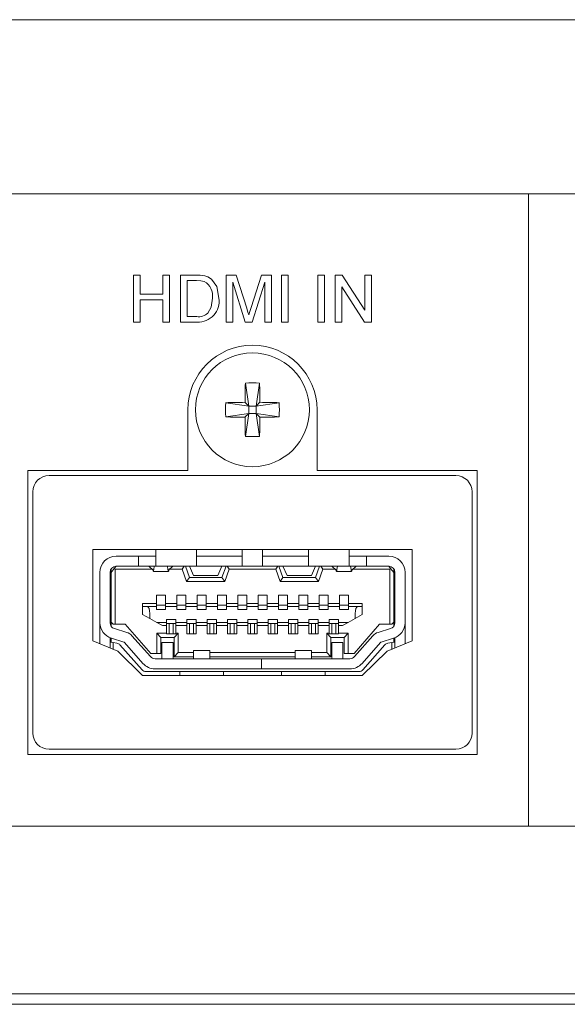
# Model space of a CAD drawing. Extents: x -2 to 204, y 20 to 128.
# Drawn here: x 170 to 171, y 98 to 99 of the extents above; entities that cross this region are included whole.
import ezdxf

# ---------------------------------------------------------------- set-up
doc = ezdxf.new("R2010")
doc.units = 0
doc.header["$MEASUREMENT"] = 0
doc.layers.get('0').update_dxf_attribs({"linetype": 'CONTINUOUS'})

msp = doc.modelspace()

# ---------------------------------------------------------------- linework, layer by layer
at = {"color": 7, "linetype": 'Continuous', "lineweight": 15}
for p, q in [((169.75772, 98.74339), (171.39289, 98.74339)), ((172.20914, 98.57464), (166.85814, 98.57464)), ((170.9577, 97.96214), (170.9577, 98.57464)), ((170.58181, 98.49603), (170.57539, 98.49603)), ((170.57539, 98.49603), (170.57539, 98.45053)), ((170.58181, 98.47736), (170.58181, 98.49603)), ((170.61039, 98.49603), (170.60397, 98.49603)), ((170.60397, 98.49603), (170.60397, 98.47736)), ((170.61039, 98.45053), (170.61039, 98.49603)), ((170.63645, 98.49603), (170.62089, 98.49603)), ((170.62089, 98.49603), (170.62089, 98.45053)), ((170.67488, 98.49603), (170.66523, 98.49603)), ((170.66523, 98.49603), (170.66523, 98.45053)), ((170.68505, 98.4641), (170.67488, 98.49603)), ((170.69941, 98.49603), (170.68933, 98.46465)), ((170.70898, 98.49603), (170.69941, 98.49603)), ((170.70898, 98.45053), (170.70898, 98.49603)), ((170.72531, 98.49603), (170.71889, 98.49603)), ((170.71889, 98.49603), (170.71889, 98.45053)), ((170.72531, 98.45053), (170.72531, 98.49603)), ((170.76031, 98.49603), (170.7539, 98.49603)), ((170.7539, 98.49603), (170.7539, 98.45053)), ((170.76031, 98.45053), (170.76031, 98.49603)), ((170.77759, 98.49603), (170.77081, 98.49603)), ((170.77081, 98.49603), (170.77081, 98.45053)), ((170.7994, 98.46208), (170.77759, 98.49603)), ((170.80581, 98.49603), (170.7994, 98.49603)), ((170.7994, 98.49603), (170.7994, 98.46208)), ((170.80581, 98.45053), (170.80581, 98.49603)), ((170.62731, 98.45578), (170.62731, 98.49078)), ((170.62731, 98.49078), (170.63653, 98.49078)), ((170.67164, 98.45053), (170.67164, 98.48903)), ((170.67164, 98.48903), (170.68371, 98.45053)), ((170.69042, 98.45053), (170.70256, 98.48903)), ((170.70256, 98.48903), (170.70256, 98.45053)), ((170.77723, 98.45053), (170.77723, 98.48448)), ((170.77723, 98.48448), (170.79903, 98.45053)), ((170.60397, 98.47736), (170.58181, 98.47736)), ((170.58181, 98.45053), (170.58181, 98.47211)), ((170.58181, 98.47211), (170.60397, 98.47211)), ((170.60397, 98.47211), (170.60397, 98.45053)), ((170.63669, 98.45578), (170.62731, 98.45578)), ((170.57539, 98.45053), (170.58181, 98.45053)), ((170.60397, 98.45053), (170.61039, 98.45053)), ((170.62089, 98.45053), (170.63719, 98.45053)), ((170.66523, 98.45053), (170.67164, 98.45053)), ((170.68371, 98.45053), (170.69042, 98.45053)), ((170.70256, 98.45053), (170.70898, 98.45053)), ((170.71889, 98.45053), (170.72531, 98.45053)), ((170.7539, 98.45053), (170.76031, 98.45053)), ((170.77081, 98.45053), (170.77723, 98.45053)), ((170.79903, 98.45053), (170.80581, 98.45053)), ((170.68375, 98.3914), (170.687, 98.36917)), ((170.69754, 98.3914), (170.69428, 98.36917)), ((170.66477, 98.37242), (170.687, 98.36917)), ((170.68341, 98.37275), (170.687, 98.36917)), ((170.69428, 98.36917), (170.69787, 98.37275)), ((170.71652, 98.37242), (170.69428, 98.36917)), ((170.62814, 98.36553), (170.62814, 98.30677)), ((170.66477, 98.35863), (170.687, 98.36189)), ((170.687, 98.36189), (170.68341, 98.3583)), ((170.68375, 98.33965), (170.687, 98.36189)), ((170.687, 98.36189), (170.687, 98.36917)), ((170.69428, 98.36917), (170.687, 98.36917)), ((170.687, 98.36189), (170.69428, 98.36189)), ((170.69428, 98.36917), (170.69428, 98.36189)), ((170.69754, 98.33965), (170.69428, 98.36189)), ((170.69787, 98.3583), (170.69428, 98.36189)), ((170.71652, 98.35863), (170.69428, 98.36189)), ((170.75314, 98.30677), (170.75314, 98.36553)), ((170.47314, 98.30677), (170.47314, 98.03177)), ((170.62814, 98.30677), (170.47314, 98.30677)), ((170.90814, 98.30677), (170.75314, 98.30677)), ((170.90814, 98.03177), (170.90814, 98.30677)), ((170.88752, 98.30177), (170.49377, 98.30177)), ((170.47814, 98.28615), (170.47814, 98.0524)), ((170.90314, 98.0524), (170.90314, 98.28615)), ((170.53611, 98.14171), (170.53611, 98.23029)), ((170.53611, 98.23029), (170.84517, 98.23029)), ((170.59714, 98.23029), (170.59714, 98.2297)), ((170.59714, 98.2297), (170.59714, 98.21395)), ((170.63651, 98.2297), (170.63651, 98.23029)), ((170.63651, 98.21395), (170.63651, 98.2297)), ((170.6808, 98.23029), (170.6808, 98.2297)), ((170.6808, 98.2297), (170.6808, 98.21395)), ((170.70048, 98.2297), (170.70048, 98.23029)), ((170.70048, 98.21395), (170.70048, 98.2297)), ((170.74478, 98.23029), (170.74478, 98.2297)), ((170.74478, 98.2297), (170.74478, 98.21395)), ((170.78415, 98.2297), (170.78415, 98.23029)), ((170.78415, 98.21395), (170.78415, 98.2297)), ((170.84517, 98.23029), (170.84517, 98.14171)), ((170.58041, 98.22379), (170.55875, 98.22379)), ((170.58041, 98.21395), (170.58041, 98.22379)), ((170.58041, 98.22379), (170.58434, 98.22379)), ((170.58434, 98.22379), (170.5932, 98.22379)), ((170.5932, 98.22379), (170.59714, 98.22379)), ((170.63651, 98.22379), (170.64045, 98.22379)), ((170.64045, 98.22379), (170.6808, 98.22379)), ((170.70048, 98.22379), (170.74084, 98.22379)), ((170.74084, 98.22379), (170.74478, 98.22379)), ((170.78415, 98.22379), (170.78808, 98.22379)), ((170.78808, 98.22379), (170.79694, 98.22379)), ((170.79694, 98.22379), (170.80088, 98.22379)), ((170.80088, 98.22379), (170.80088, 98.21395)), ((170.82253, 98.22379), (170.80088, 98.22379)), ((170.543, 98.15926), (170.543, 98.20805)), ((170.55285, 98.15926), (170.55285, 98.20805)), ((170.55383, 98.20805), (170.55696, 98.2118)), ((170.55383, 98.20805), (170.55383, 98.21131)), ((170.55383, 98.15982), (170.55383, 98.20805)), ((170.55696, 98.2118), (170.55875, 98.21395)), ((170.55777, 98.211), (170.55696, 98.2118)), ((170.55777, 98.211), (170.55777, 98.15785)), ((170.59363, 98.211), (170.55777, 98.211)), ((170.55875, 98.21395), (170.58041, 98.21395)), ((170.58434, 98.21395), (170.58041, 98.21395)), ((170.5932, 98.21395), (170.58434, 98.21395)), ((170.59074, 98.21379), (170.59074, 98.21395)), ((170.59429, 98.21036), (170.59074, 98.21379)), ((170.59714, 98.21395), (170.5932, 98.21395)), ((170.59473, 98.20903), (170.60939, 98.20903)), ((170.59565, 98.21395), (170.59525, 98.21091)), ((170.63651, 98.21395), (170.59714, 98.21395)), ((170.60887, 98.21091), (170.60847, 98.21395)), ((170.61338, 98.21379), (170.60983, 98.21036)), ((170.62257, 98.211), (170.61049, 98.211)), ((170.61338, 98.21395), (170.61338, 98.21379)), ((170.62463, 98.21395), (170.62257, 98.211)), ((170.62257, 98.211), (170.62686, 98.19919)), ((170.62568, 98.21395), (170.62962, 98.20313)), ((170.62962, 98.21395), (170.63356, 98.20509)), ((170.64045, 98.21395), (170.63651, 98.21395)), ((170.64045, 98.21395), (170.6808, 98.21395)), ((170.66111, 98.21395), (170.65718, 98.20509)), ((170.66505, 98.21395), (170.66111, 98.20313)), ((170.66387, 98.19919), (170.66817, 98.211)), ((170.66817, 98.211), (170.6661, 98.21395)), ((170.71312, 98.211), (170.66817, 98.211)), ((170.70048, 98.21395), (170.6808, 98.21395)), ((170.70048, 98.21395), (170.74084, 98.21395)), ((170.71519, 98.21395), (170.71312, 98.211)), ((170.71741, 98.19919), (170.71312, 98.211)), ((170.71623, 98.21395), (170.72017, 98.20313)), ((170.72017, 98.21395), (170.72411, 98.20509)), ((170.74478, 98.21395), (170.74084, 98.21395)), ((170.78415, 98.21395), (170.74478, 98.21395)), ((170.75167, 98.21395), (170.74773, 98.20509)), ((170.7556, 98.21395), (170.75167, 98.20313)), ((170.75872, 98.211), (170.75442, 98.19919)), ((170.75872, 98.211), (170.75665, 98.21395)), ((170.77079, 98.211), (170.75872, 98.211)), ((170.76791, 98.21379), (170.76791, 98.21395)), ((170.76791, 98.21379), (170.77145, 98.21036)), ((170.7719, 98.20903), (170.78655, 98.20903)), ((170.77281, 98.21395), (170.77242, 98.21091)), ((170.78808, 98.21395), (170.78415, 98.21395)), ((170.78603, 98.21091), (170.78564, 98.21395)), ((170.787, 98.21036), (170.79054, 98.21379)), ((170.82352, 98.211), (170.78766, 98.211)), ((170.79694, 98.21395), (170.78808, 98.21395)), ((170.79054, 98.21395), (170.79054, 98.21379)), ((170.80088, 98.21395), (170.79694, 98.21395)), ((170.80088, 98.21395), (170.82253, 98.21395)), ((170.82253, 98.21395), (170.82432, 98.2118)), ((170.82432, 98.2118), (170.82352, 98.211)), ((170.82352, 98.15785), (170.82352, 98.211)), ((170.82432, 98.2118), (170.82745, 98.20805)), ((170.82745, 98.20805), (170.82745, 98.21131)), ((170.82745, 98.20805), (170.82745, 98.15982)), ((170.82844, 98.20805), (170.82844, 98.15926)), ((170.83828, 98.20805), (170.83828, 98.15926)), ((170.62962, 98.20313), (170.62686, 98.19919)), ((170.66387, 98.19919), (170.62686, 98.19919)), ((170.62962, 98.20313), (170.66111, 98.20313)), ((170.63356, 98.20509), (170.65718, 98.20509)), ((170.66387, 98.19919), (170.66111, 98.20313)), ((170.72017, 98.20313), (170.71741, 98.19919)), ((170.75442, 98.19919), (170.71741, 98.19919)), ((170.75167, 98.20313), (170.72017, 98.20313)), ((170.72411, 98.20509), (170.74773, 98.20509)), ((170.75442, 98.19919), (170.75167, 98.20313)), ((170.55383, 98.19013), (170.55285, 98.19013)), ((170.82745, 98.19013), (170.82844, 98.19013)), ((170.59763, 98.186), (170.60649, 98.186)), ((170.59763, 98.17793), (170.59763, 98.186)), ((170.60649, 98.186), (170.60649, 98.17793)), ((170.61732, 98.186), (170.62617, 98.186)), ((170.61732, 98.17793), (170.61732, 98.186)), ((170.62617, 98.186), (170.62617, 98.17793)), ((170.637, 98.186), (170.64586, 98.186)), ((170.637, 98.17793), (170.637, 98.186)), ((170.64586, 98.186), (170.64586, 98.17793)), ((170.65669, 98.186), (170.66554, 98.186)), ((170.65669, 98.17793), (170.65669, 98.186)), ((170.66554, 98.186), (170.66554, 98.17793)), ((170.67637, 98.186), (170.68523, 98.186)), ((170.67637, 98.17793), (170.67637, 98.186)), ((170.68523, 98.186), (170.68523, 98.17793)), ((170.69606, 98.186), (170.70491, 98.186)), ((170.69606, 98.17793), (170.69606, 98.186)), ((170.70491, 98.186), (170.70491, 98.17793)), ((170.71574, 98.186), (170.7246, 98.186)), ((170.71574, 98.17793), (170.71574, 98.186)), ((170.7246, 98.186), (170.7246, 98.17793)), ((170.73543, 98.186), (170.74428, 98.186)), ((170.73543, 98.17793), (170.73543, 98.186)), ((170.74428, 98.186), (170.74428, 98.17793)), ((170.75511, 98.186), (170.76397, 98.186)), ((170.75511, 98.17793), (170.75511, 98.186)), ((170.76397, 98.186), (170.76397, 98.17793)), ((170.7748, 98.186), (170.78365, 98.186)), ((170.7748, 98.17793), (170.7748, 98.186)), ((170.78365, 98.186), (170.78365, 98.17793)), ((170.55285, 98.17675), (170.55383, 98.17675)), ((170.55383, 98.17655), (170.55285, 98.17655)), ((170.58434, 98.17793), (170.59763, 98.17793)), ((170.58434, 98.17498), (170.58434, 98.17793)), ((170.58434, 98.17498), (170.58434, 98.1671)), ((170.58434, 98.17498), (170.58882, 98.17498)), ((170.59763, 98.17498), (170.58882, 98.17498)), ((170.59763, 98.17616), (170.59763, 98.17793)), ((170.59763, 98.17616), (170.60649, 98.17616)), ((170.59763, 98.17616), (170.59763, 98.17498)), ((170.59763, 98.17222), (170.59763, 98.17498)), ((170.60649, 98.17222), (170.59763, 98.17222)), ((170.60649, 98.17793), (170.60649, 98.17616)), ((170.60649, 98.17793), (170.61732, 98.17793)), ((170.60649, 98.17616), (170.60649, 98.17498)), ((170.60649, 98.17498), (170.60649, 98.17222)), ((170.61732, 98.17498), (170.60649, 98.17498)), ((170.61732, 98.17616), (170.61732, 98.17793)), ((170.61732, 98.17616), (170.62617, 98.17616)), ((170.61732, 98.17616), (170.61732, 98.17498)), ((170.61732, 98.17222), (170.61732, 98.17498)), ((170.62617, 98.17222), (170.61732, 98.17222)), ((170.62617, 98.17793), (170.62617, 98.17616)), ((170.62617, 98.17793), (170.637, 98.17793)), ((170.62617, 98.17616), (170.62617, 98.17498)), ((170.62617, 98.17498), (170.62617, 98.17222)), ((170.637, 98.17498), (170.62617, 98.17498)), ((170.637, 98.17616), (170.637, 98.17793)), ((170.637, 98.17616), (170.64586, 98.17616)), ((170.637, 98.17616), (170.637, 98.17498)), ((170.637, 98.17222), (170.637, 98.17498)), ((170.64586, 98.17222), (170.637, 98.17222)), ((170.64586, 98.17793), (170.64586, 98.17616)), ((170.64586, 98.17793), (170.65669, 98.17793)), ((170.64586, 98.17616), (170.64586, 98.17498)), ((170.64586, 98.17498), (170.64586, 98.17222)), ((170.65669, 98.17498), (170.64586, 98.17498)), ((170.65669, 98.17616), (170.65669, 98.17793)), ((170.65669, 98.17616), (170.66554, 98.17616)), ((170.65669, 98.17616), (170.65669, 98.17498)), ((170.65669, 98.17222), (170.65669, 98.17498)), ((170.66554, 98.17222), (170.65669, 98.17222)), ((170.66554, 98.17793), (170.66554, 98.17616)), ((170.66554, 98.17793), (170.67637, 98.17793)), ((170.66554, 98.17616), (170.66554, 98.17498)), ((170.66554, 98.17498), (170.66554, 98.17222)), ((170.67637, 98.17498), (170.66554, 98.17498)), ((170.67637, 98.17616), (170.67637, 98.17793)), ((170.67637, 98.17616), (170.68523, 98.17616)), ((170.67637, 98.17616), (170.67637, 98.17498)), ((170.67637, 98.17222), (170.67637, 98.17498)), ((170.68523, 98.17222), (170.67637, 98.17222)), ((170.68523, 98.17793), (170.68523, 98.17616)), ((170.68523, 98.17793), (170.69606, 98.17793)), ((170.68523, 98.17616), (170.68523, 98.17498)), ((170.68523, 98.17498), (170.68523, 98.17222)), ((170.69606, 98.17498), (170.68523, 98.17498)), ((170.69606, 98.17616), (170.69606, 98.17793)), ((170.69606, 98.17616), (170.70491, 98.17616)), ((170.69606, 98.17616), (170.69606, 98.17498)), ((170.69606, 98.17222), (170.69606, 98.17498)), ((170.70491, 98.17222), (170.69606, 98.17222)), ((170.70491, 98.17793), (170.70491, 98.17616)), ((170.70491, 98.17793), (170.71574, 98.17793)), ((170.70491, 98.17616), (170.70491, 98.17498)), ((170.70491, 98.17498), (170.70491, 98.17222)), ((170.71574, 98.17498), (170.70491, 98.17498)), ((170.71574, 98.17616), (170.71574, 98.17793)), ((170.71574, 98.17616), (170.7246, 98.17616)), ((170.71574, 98.17616), (170.71574, 98.17498)), ((170.71574, 98.17222), (170.71574, 98.17498)), ((170.7246, 98.17222), (170.71574, 98.17222)), ((170.7246, 98.17793), (170.7246, 98.17616)), ((170.7246, 98.17793), (170.73543, 98.17793)), ((170.7246, 98.17616), (170.7246, 98.17498)), ((170.7246, 98.17498), (170.7246, 98.17222)), ((170.73543, 98.17498), (170.7246, 98.17498)), ((170.73543, 98.17616), (170.73543, 98.17793)), ((170.73543, 98.17616), (170.74428, 98.17616)), ((170.73543, 98.17616), (170.73543, 98.17498)), ((170.73543, 98.17222), (170.73543, 98.17498)), ((170.74428, 98.17222), (170.73543, 98.17222)), ((170.74428, 98.17793), (170.74428, 98.17616)), ((170.74428, 98.17793), (170.75511, 98.17793)), ((170.74428, 98.17616), (170.74428, 98.17498)), ((170.74428, 98.17498), (170.74428, 98.17222)), ((170.75511, 98.17498), (170.74428, 98.17498)), ((170.75511, 98.17616), (170.75511, 98.17793)), ((170.75511, 98.17616), (170.76397, 98.17616)), ((170.75511, 98.17616), (170.75511, 98.17498)), ((170.75511, 98.17222), (170.75511, 98.17498)), ((170.76397, 98.17222), (170.75511, 98.17222)), ((170.76397, 98.17793), (170.76397, 98.17616)), ((170.76397, 98.17793), (170.7748, 98.17793)), ((170.76397, 98.17616), (170.76397, 98.17498)), ((170.76397, 98.17498), (170.76397, 98.17222)), ((170.7748, 98.17498), (170.76397, 98.17498)), ((170.7748, 98.17616), (170.7748, 98.17793)), ((170.7748, 98.17616), (170.78365, 98.17616)), ((170.7748, 98.17616), (170.7748, 98.17498)), ((170.7748, 98.17222), (170.7748, 98.17498)), ((170.78365, 98.17222), (170.7748, 98.17222)), ((170.78365, 98.17793), (170.78365, 98.17616)), ((170.78365, 98.17793), (170.79694, 98.17793)), ((170.78365, 98.17616), (170.78365, 98.17498)), ((170.78365, 98.17498), (170.78365, 98.17222)), ((170.79246, 98.17498), (170.78365, 98.17498)), ((170.79246, 98.17498), (170.79694, 98.17498)), ((170.79694, 98.17793), (170.79694, 98.17498)), ((170.79694, 98.17498), (170.79694, 98.1671)), ((170.82745, 98.17675), (170.82844, 98.17675)), ((170.82844, 98.17655), (170.82745, 98.17655)), ((170.59123, 98.16336), (170.58434, 98.1671)), ((170.59123, 98.16336), (170.59123, 98.16809)), ((170.59123, 98.16336), (170.59812, 98.15962)), ((170.60747, 98.16238), (170.61633, 98.16238)), ((170.60747, 98.15962), (170.60747, 98.16238)), ((170.61633, 98.16238), (170.61633, 98.15962)), ((170.62716, 98.16238), (170.63602, 98.16238)), ((170.62716, 98.15962), (170.62716, 98.16238)), ((170.63602, 98.16238), (170.63602, 98.15962)), ((170.64684, 98.16238), (170.6557, 98.16238)), ((170.64684, 98.15962), (170.64684, 98.16238)), ((170.6557, 98.16238), (170.6557, 98.15962)), ((170.66653, 98.16238), (170.67539, 98.16238)), ((170.66653, 98.15962), (170.66653, 98.16238)), ((170.67539, 98.16238), (170.67539, 98.15962)), ((170.68621, 98.16238), (170.69507, 98.16238)), ((170.68621, 98.15962), (170.68621, 98.16238)), ((170.69507, 98.16238), (170.69507, 98.15962)), ((170.7059, 98.16238), (170.71476, 98.16238)), ((170.7059, 98.15962), (170.7059, 98.16238)), ((170.71476, 98.16238), (170.71476, 98.15962)), ((170.72558, 98.16238), (170.73444, 98.16238)), ((170.72558, 98.15962), (170.72558, 98.16238)), ((170.73444, 98.16238), (170.73444, 98.15962)), ((170.74527, 98.16238), (170.75413, 98.16238)), ((170.74527, 98.15962), (170.74527, 98.16238)), ((170.75413, 98.16238), (170.75413, 98.15962)), ((170.76495, 98.16238), (170.77381, 98.16238)), ((170.76495, 98.15962), (170.76495, 98.16238)), ((170.77381, 98.16238), (170.77381, 98.15962)), ((170.79005, 98.16336), (170.78316, 98.15962)), ((170.79005, 98.16809), (170.79005, 98.16336)), ((170.79694, 98.1671), (170.79005, 98.16336)), ((170.543, 98.1389), (170.543, 98.15926)), ((170.55335, 98.15687), (170.55383, 98.15687)), ((170.55383, 98.15982), (170.5558, 98.15785)), ((170.55383, 98.15982), (170.55383, 98.15599)), ((170.55777, 98.15785), (170.5558, 98.15785)), ((170.55702, 98.15361), (170.56912, 98.14989)), ((170.55777, 98.15785), (170.56761, 98.15785)), ((170.56761, 98.15785), (170.59222, 98.12931)), ((170.59812, 98.15962), (170.60747, 98.15962)), ((170.60356, 98.15667), (170.59812, 98.15962)), ((170.60747, 98.15667), (170.60356, 98.15667)), ((170.60747, 98.15962), (170.60747, 98.15844)), ((170.61633, 98.15844), (170.60747, 98.15844)), ((170.60747, 98.15667), (170.60747, 98.15844)), ((170.60747, 98.14899), (170.60747, 98.15667)), ((170.60993, 98.15844), (170.60993, 98.15539)), ((170.60993, 98.15539), (170.60993, 98.1486)), ((170.61387, 98.15844), (170.61387, 98.15539)), ((170.61387, 98.1486), (170.61387, 98.15539)), ((170.61633, 98.15962), (170.62716, 98.15962)), ((170.61633, 98.15844), (170.61633, 98.15962)), ((170.61633, 98.15844), (170.61633, 98.15667)), ((170.61633, 98.15667), (170.62716, 98.15667)), ((170.61633, 98.15667), (170.61633, 98.14899)), ((170.62716, 98.15962), (170.62716, 98.15844)), ((170.63602, 98.15844), (170.62716, 98.15844)), ((170.62716, 98.15667), (170.62716, 98.15844)), ((170.62716, 98.1486), (170.62716, 98.15667)), ((170.62962, 98.15844), (170.62962, 98.15539)), ((170.62962, 98.15539), (170.62962, 98.1486)), ((170.63356, 98.15844), (170.63356, 98.15539)), ((170.63356, 98.1486), (170.63356, 98.15539)), ((170.63602, 98.15962), (170.64684, 98.15962)), ((170.63602, 98.15844), (170.63602, 98.15962)), ((170.63602, 98.15844), (170.63602, 98.15667)), ((170.63602, 98.15667), (170.64684, 98.15667)), ((170.63602, 98.15667), (170.63602, 98.1486)), ((170.64684, 98.15962), (170.64684, 98.15844)), ((170.6557, 98.15844), (170.64684, 98.15844)), ((170.64684, 98.15667), (170.64684, 98.15844)), ((170.64684, 98.1486), (170.64684, 98.15667)), ((170.6493, 98.15844), (170.6493, 98.15539)), ((170.6493, 98.15539), (170.6493, 98.1486)), ((170.65324, 98.15844), (170.65324, 98.15539)), ((170.65324, 98.1486), (170.65324, 98.15539)), ((170.6557, 98.15962), (170.66653, 98.15962)), ((170.6557, 98.15844), (170.6557, 98.15962)), ((170.6557, 98.15844), (170.6557, 98.15667)), ((170.6557, 98.15667), (170.66653, 98.15667)), ((170.6557, 98.15667), (170.6557, 98.1486)), ((170.66653, 98.15962), (170.66653, 98.15844)), ((170.67539, 98.15844), (170.66653, 98.15844)), ((170.66653, 98.15667), (170.66653, 98.15844)), ((170.66653, 98.1486), (170.66653, 98.15667)), ((170.66899, 98.15844), (170.66899, 98.15539)), ((170.66899, 98.15539), (170.66899, 98.1486)), ((170.67293, 98.15844), (170.67293, 98.15539)), ((170.67293, 98.1486), (170.67293, 98.15539)), ((170.67539, 98.15962), (170.68621, 98.15962)), ((170.67539, 98.15844), (170.67539, 98.15962)), ((170.67539, 98.15844), (170.67539, 98.15667)), ((170.67539, 98.15667), (170.68621, 98.15667)), ((170.67539, 98.15667), (170.67539, 98.1486)), ((170.68621, 98.15962), (170.68621, 98.15844)), ((170.69507, 98.15844), (170.68621, 98.15844)), ((170.68621, 98.15667), (170.68621, 98.15844)), ((170.68621, 98.1486), (170.68621, 98.15667)), ((170.68867, 98.15844), (170.68867, 98.15539)), ((170.68867, 98.15539), (170.68867, 98.1486)), ((170.69261, 98.15844), (170.69261, 98.15539)), ((170.69261, 98.1486), (170.69261, 98.15539)), ((170.69507, 98.15962), (170.7059, 98.15962)), ((170.69507, 98.15844), (170.69507, 98.15962)), ((170.69507, 98.15844), (170.69507, 98.15667)), ((170.69507, 98.15667), (170.7059, 98.15667)), ((170.69507, 98.15667), (170.69507, 98.1486)), ((170.7059, 98.15962), (170.7059, 98.15844)), ((170.71476, 98.15844), (170.7059, 98.15844)), ((170.7059, 98.15667), (170.7059, 98.15844)), ((170.7059, 98.1486), (170.7059, 98.15667)), ((170.70836, 98.15844), (170.70836, 98.15539)), ((170.70836, 98.15539), (170.70836, 98.1486)), ((170.7123, 98.15844), (170.7123, 98.15539)), ((170.7123, 98.1486), (170.7123, 98.15539)), ((170.71476, 98.15962), (170.72558, 98.15962)), ((170.71476, 98.15844), (170.71476, 98.15962)), ((170.71476, 98.15844), (170.71476, 98.15667)), ((170.71476, 98.15667), (170.72558, 98.15667)), ((170.71476, 98.15667), (170.71476, 98.1486)), ((170.72558, 98.15962), (170.72558, 98.15844)), ((170.73444, 98.15844), (170.72558, 98.15844)), ((170.72558, 98.15667), (170.72558, 98.15844)), ((170.72558, 98.1486), (170.72558, 98.15667)), ((170.72804, 98.15844), (170.72804, 98.15539)), ((170.72804, 98.15539), (170.72804, 98.1486)), ((170.73198, 98.15844), (170.73198, 98.15539)), ((170.73198, 98.1486), (170.73198, 98.15539)), ((170.73444, 98.15962), (170.74527, 98.15962)), ((170.73444, 98.15844), (170.73444, 98.15962)), ((170.73444, 98.15844), (170.73444, 98.15667)), ((170.73444, 98.15667), (170.74527, 98.15667)), ((170.73444, 98.15667), (170.73444, 98.1486)), ((170.74527, 98.15962), (170.74527, 98.15844)), ((170.75413, 98.15844), (170.74527, 98.15844)), ((170.74527, 98.15667), (170.74527, 98.15844)), ((170.74527, 98.1486), (170.74527, 98.15667)), ((170.74773, 98.15844), (170.74773, 98.15539)), ((170.74773, 98.15539), (170.74773, 98.1486)), ((170.75167, 98.15844), (170.75167, 98.15539)), ((170.75167, 98.1486), (170.75167, 98.15539)), ((170.75413, 98.15962), (170.76495, 98.15962)), ((170.75413, 98.15844), (170.75413, 98.15962)), ((170.75413, 98.15844), (170.75413, 98.15667)), ((170.75413, 98.15667), (170.76495, 98.15667)), ((170.75413, 98.15667), (170.75413, 98.1486)), ((170.76495, 98.15962), (170.76495, 98.15844)), ((170.77381, 98.15844), (170.76495, 98.15844)), ((170.76495, 98.15667), (170.76495, 98.15844)), ((170.76495, 98.14899), (170.76495, 98.15667)), ((170.76741, 98.15844), (170.76741, 98.15539)), ((170.76741, 98.15539), (170.76741, 98.1486)), ((170.77135, 98.15844), (170.77135, 98.15539)), ((170.77135, 98.1486), (170.77135, 98.15539)), ((170.77381, 98.15962), (170.78316, 98.15962)), ((170.77381, 98.15844), (170.77381, 98.15962)), ((170.77381, 98.15844), (170.77381, 98.15667)), ((170.77772, 98.15667), (170.77381, 98.15667)), ((170.77381, 98.15667), (170.77381, 98.14899)), ((170.78316, 98.15962), (170.77772, 98.15667)), ((170.78907, 98.12931), (170.81367, 98.15785)), ((170.81217, 98.14989), (170.82427, 98.15361)), ((170.81367, 98.15785), (170.82352, 98.15785)), ((170.82352, 98.15785), (170.82548, 98.15785)), ((170.82745, 98.15982), (170.82548, 98.15785)), ((170.82745, 98.15599), (170.82745, 98.15982)), ((170.82745, 98.15687), (170.82793, 98.15687)), ((170.83828, 98.15926), (170.83828, 98.1389)), ((170.56023, 98.13187), (170.53611, 98.14171)), ((170.55285, 98.14053), (170.55285, 98.14466)), ((170.55383, 98.1443), (170.55383, 98.14037)), ((170.56622, 98.14048), (170.55412, 98.14421)), ((170.57406, 98.1467), (170.59193, 98.12639)), ((170.59812, 98.12931), (170.59812, 98.14899)), ((170.59812, 98.14899), (170.60747, 98.14899)), ((170.59812, 98.14899), (170.60206, 98.14505)), ((170.60206, 98.14505), (170.61485, 98.14505)), ((170.60206, 98.12931), (170.60206, 98.14505)), ((170.60747, 98.1486), (170.60747, 98.14899)), ((170.61633, 98.1486), (170.60747, 98.1486)), ((170.61485, 98.14505), (170.61879, 98.14899)), ((170.61485, 98.14505), (170.61485, 98.12635)), ((170.61633, 98.14899), (170.61879, 98.14899)), ((170.61633, 98.14899), (170.61633, 98.1486)), ((170.61879, 98.14899), (170.61879, 98.13029)), ((170.63602, 98.1486), (170.62716, 98.1486)), ((170.6557, 98.1486), (170.64684, 98.1486)), ((170.67539, 98.1486), (170.66653, 98.1486)), ((170.69507, 98.1486), (170.68621, 98.1486)), ((170.71476, 98.1486), (170.7059, 98.1486)), ((170.73444, 98.1486), (170.72558, 98.1486)), ((170.75413, 98.1486), (170.74527, 98.1486)), ((170.76249, 98.13029), (170.76249, 98.14899)), ((170.76249, 98.14899), (170.76643, 98.14505)), ((170.76249, 98.14899), (170.76495, 98.14899)), ((170.76495, 98.1486), (170.76495, 98.14899)), ((170.77381, 98.1486), (170.76495, 98.1486)), ((170.76643, 98.12635), (170.76643, 98.14505)), ((170.76643, 98.14505), (170.77922, 98.14505)), ((170.77381, 98.14899), (170.78316, 98.14899)), ((170.77381, 98.14899), (170.77381, 98.1486)), ((170.78316, 98.14899), (170.77922, 98.14505)), ((170.77922, 98.14505), (170.77922, 98.12931)), ((170.78316, 98.14899), (170.78316, 98.12931)), ((170.78935, 98.12639), (170.80722, 98.1467)), ((170.81506, 98.14048), (170.82716, 98.14421)), ((170.84517, 98.14171), (170.82106, 98.13187)), ((170.82745, 98.14037), (170.82745, 98.1443)), ((170.82844, 98.14466), (170.82844, 98.14053)), ((170.55285, 98.13488), (170.55285, 98.14053)), ((170.5558, 98.14006), (170.55285, 98.14053)), ((170.5558, 98.14006), (170.5558, 98.13368)), ((170.55951, 98.13948), (170.5558, 98.14006)), ((170.58434, 98.10825), (170.56023, 98.13187)), ((170.58376, 98.11365), (170.56245, 98.13787)), ((170.58454, 98.11989), (170.56667, 98.14019)), ((170.61387, 98.14013), (170.60304, 98.14013)), ((170.60304, 98.14013), (170.60304, 98.12439)), ((170.61387, 98.12439), (170.61387, 98.14013)), ((170.6493, 98.13226), (170.63356, 98.13226)), ((170.63356, 98.13226), (170.63356, 98.1308)), ((170.6493, 98.1308), (170.6493, 98.13226)), ((170.74773, 98.13226), (170.73198, 98.13226)), ((170.73198, 98.13226), (170.73198, 98.1308)), ((170.74773, 98.1308), (170.74773, 98.13226)), ((170.77824, 98.14013), (170.76741, 98.14013)), ((170.76741, 98.14013), (170.76741, 98.12439)), ((170.77824, 98.12439), (170.77824, 98.14013)), ((170.81461, 98.14019), (170.79674, 98.11989)), ((170.82106, 98.13187), (170.79694, 98.10825)), ((170.79752, 98.11365), (170.81884, 98.13787)), ((170.82548, 98.14006), (170.82177, 98.13948)), ((170.82844, 98.14053), (170.82548, 98.14006)), ((170.82548, 98.14006), (170.82548, 98.13368)), ((170.82844, 98.14053), (170.82844, 98.13488)), ((170.59222, 98.12931), (170.59812, 98.12931)), ((170.6993, 98.12439), (170.59636, 98.12439)), ((170.59812, 98.12931), (170.60206, 98.12931)), ((170.61879, 98.13029), (170.61485, 98.12635)), ((170.63356, 98.12635), (170.61485, 98.12635)), ((170.63356, 98.13029), (170.61879, 98.13029)), ((170.63356, 98.1308), (170.63356, 98.12439)), ((170.6493, 98.12439), (170.6493, 98.1308)), ((170.73198, 98.13029), (170.6493, 98.13029)), ((170.73198, 98.12635), (170.6493, 98.12635)), ((170.6993, 98.11454), (170.6993, 98.12439)), ((170.6993, 98.12439), (170.6995, 98.12439)), ((170.6995, 98.12439), (170.6995, 98.11454)), ((170.78492, 98.12439), (170.6995, 98.12439)), ((170.73198, 98.1308), (170.73198, 98.12439)), ((170.74773, 98.1308), (170.74773, 98.12439)), ((170.76249, 98.13029), (170.74773, 98.13029)), ((170.76643, 98.12635), (170.74773, 98.12635)), ((170.76643, 98.12635), (170.76249, 98.13029)), ((170.78316, 98.12931), (170.77922, 98.12931)), ((170.78316, 98.12931), (170.78907, 98.12931)), ((170.59636, 98.11454), (170.6993, 98.11454)), ((170.6995, 98.11454), (170.6993, 98.11454)), ((170.6995, 98.11454), (170.78492, 98.11454)), ((170.79694, 98.10825), (170.58434, 98.10825)), ((170.62027, 98.11198), (170.58745, 98.11198)), ((170.62027, 98.10825), (170.62027, 98.11198)), ((170.62027, 98.11198), (170.62519, 98.11198)), ((170.62519, 98.11198), (170.65767, 98.11198)), ((170.65767, 98.11198), (170.66259, 98.11198)), ((170.66259, 98.10825), (170.66259, 98.11198)), ((170.66259, 98.11198), (170.71869, 98.11198)), ((170.71869, 98.10825), (170.71869, 98.11198)), ((170.71869, 98.11198), (170.72361, 98.11198)), ((170.72361, 98.11198), (170.75609, 98.11198)), ((170.75609, 98.11198), (170.76102, 98.11198)), ((170.76102, 98.11198), (170.76102, 98.10825)), ((170.79383, 98.11198), (170.76102, 98.11198)), ((170.49377, 98.03677), (170.88752, 98.03677)), ((170.47314, 98.03177), (170.90814, 98.03177)), ((166.85814, 97.96214), (172.20914, 97.96214)), ((173.57834, 97.79964), (165.32709, 97.79964)), ((165.31709, 97.78964), (173.58834, 97.78964))]:
    msp.add_line(p, q, dxfattribs=at)
at = {"color": 7, "linetype": 'Continuous', "lineweight": 15, "flags": 128}
for points in [[(170.64449, 98.49537), (170.64, 98.49594), (170.63645, 98.49603)], [(170.65111, 98.49212), (170.6476, 98.49435), (170.64449, 98.49537)], [(170.63653, 98.49078), (170.64079, 98.49057), (170.64405, 98.48984)], [(170.65823, 98.47352), (170.65627, 98.4848), (170.65111, 98.49212)], [(170.65181, 98.47362), (170.65071, 98.46497), (170.64743, 98.45899)], [(170.6871, 98.45742), (170.68597, 98.46116), (170.68505, 98.4641)], [(170.68933, 98.46465), (170.68807, 98.4606), (170.6871, 98.45742)]]:
    msp.add_lwpolyline(points, dxfattribs=at)
at = {"color": 7, "linetype": 'Continuous', "lineweight": 15}
msp.add_circle((170.69064, 98.36553), 0.05512, dxfattribs=at)
for centre, radius, start, end in [((170.63624, 98.47614), 0.01577, 350.8235, 60.30571), ((170.63818, 98.47074), 0.02024, 267.19415, 7.90237), ((170.63839, 98.46965), 0.01398, 263.01415, 310.32155), ((170.69064, 98.36553), 0.0625, 0, 180), ((171.58178, 98.36597), 0.89839, 178.37791, 179.56739), ((170.69064, 98.23363), 0.15792, 87.49827, 92.50173), ((169.79951, 98.36597), 0.89839, 0.43261, 1.62209), ((170.82254, 98.36553), 0.15792, 177.4983, 182.5017), ((170.6902, 97.47382), 0.89896, 90.43266, 91.62137), ((170.69108, 97.47384), 0.89894, 88.37861, 89.56735), ((170.55886, 98.36553), 0.1578, 357.49641, 2.50359), ((170.69021, 99.25746), 0.89919, 268.37878, 269.56719), ((171.58177, 98.36508), 0.89838, 180.43261, 181.62209), ((169.79952, 98.36508), 0.89838, 358.37791, 359.56739), ((170.69108, 99.25744), 0.89917, 270.4328, 271.62124), ((170.69064, 98.49741), 0.15791, 267.49806, 272.50194), ((170.49377, 98.28615), 0.01562, 90, 180), ((170.88752, 98.28615), 0.01562, 0, 90), ((170.55875, 98.20805), 0.01575, 90, 180), ((170.82253, 98.20805), 0.01575, 0, 90), ((170.55875, 98.20805), 0.00591, 90, 180), ((170.82253, 98.20805), 0.00591, 0, 90), ((170.55875, 98.15926), 0.01575, 180, 252.89727), ((170.55875, 98.15926), 0.00591, 180, 252.89727), ((170.82253, 98.15926), 0.00591, 287.10273, 0), ((170.82253, 98.15926), 0.01575, 287.10273, 0), ((170.56593, 98.13954), 0.01083, 41.34778, 72.89727), ((170.81535, 98.13954), 0.01083, 107.10273, 138.65222), ((170.55875, 98.13462), 0.00492, 41.34778, 81.1042), ((170.56593, 98.13954), 0.000984, 41.34778, 72.89727), ((170.81535, 98.13954), 0.000984, 107.10273, 138.65222), ((170.82253, 98.13462), 0.00492, 98.8958, 138.65222), ((170.59636, 98.13029), 0.00591, 221.34778, 270), ((170.78492, 98.13029), 0.00591, 270, 318.65222), ((170.58745, 98.1169), 0.00492, 221.34778, 270), ((170.59636, 98.13029), 0.01575, 221.34778, 270), ((170.78492, 98.13029), 0.01575, 270, 318.65222), ((170.79383, 98.1169), 0.00492, 270, 318.65222), ((170.49377, 98.0524), 0.01562, 180, 270), ((170.88752, 98.0524), 0.01562, 270, 0)]:
    msp.add_arc(centre, radius, start, end, dxfattribs=at)
for centre, major_axis, ratio, start_param, end_param in [((170.59473, 98.22281), (0, 0.01378), 0.075342, 2.698682, 3.670149), ((170.60939, 98.22281), (0, 0.01378), 0.075342, 2.613036, 3.584504), ((170.7719, 98.22281), (0, 0.01378), 0.075342, 2.698682, 3.670149), ((170.78655, 98.22281), (0, 0.01378), 0.075342, 2.613036, 3.584504), ((170.58882, 98.16809), (0, 0.00689), 0.35, 4.712389, 6.283185), ((170.79246, 98.16809), (0, 0.00689), 0.35, 0, 1.570796)]:
    msp.add_ellipse(centre, major_axis=major_axis, ratio=ratio, start_param=start_param, end_param=end_param, dxfattribs=at)

doc.saveas('drawing.dxf')
